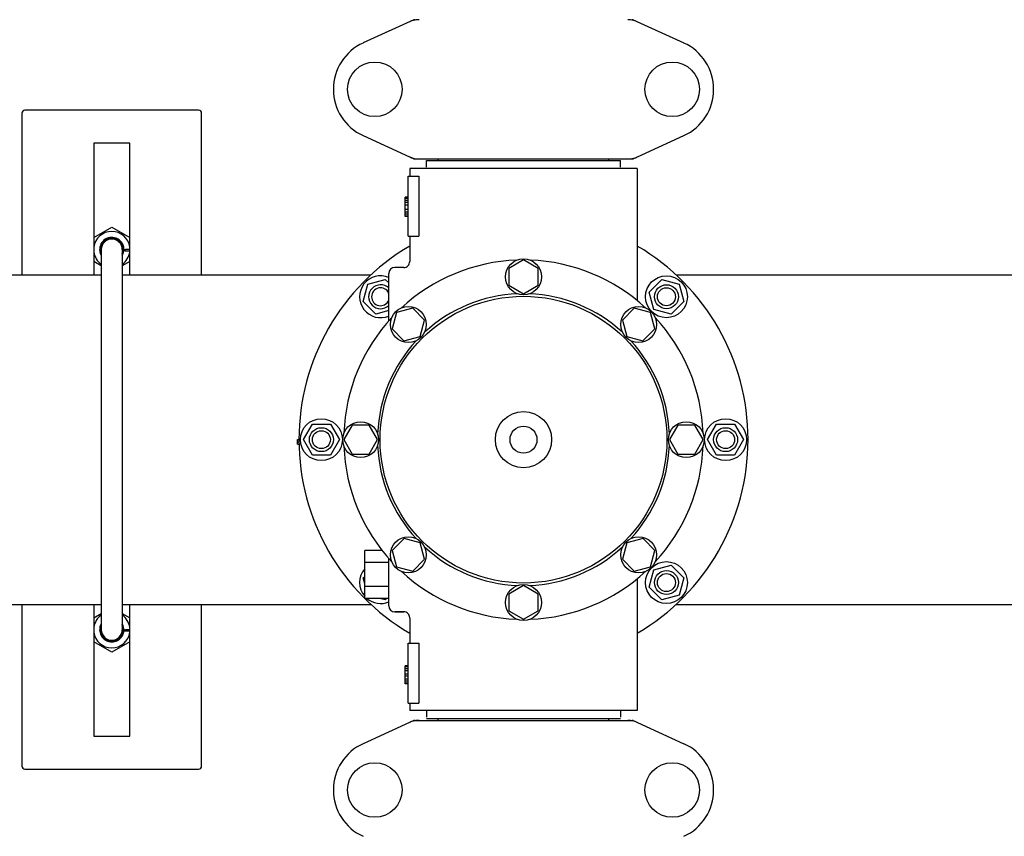
# Model space of a CAD drawing. Units: millimetres. Extents: x 8652 to 12633, y 66 to 5574.
# Drawn here: x 9467 to 9795, y 1695 to 1967 of the extents above; entities that cross this region are included whole.
import ezdxf

# ---------------------------------------------------------------- set-up
doc = ezdxf.new("R2010")
doc.units = ezdxf.units.MM
doc.layers.add('COTAS', color=7, linetype='Continuous')
doc.styles.add('ARIAL', font='arial.ttf')
doc.dimstyles.new('Diseño_PlanosFabricacion', dxfattribs={"dimtxt": 40, "dimasz": 45, "dimexe": 10, "dimexo": 10, "dimgap": 10, "dimtad": 1, "dimtih": 1, "dimtoh": 1, "dimdec": 0, "dimzin": 1, "dimdsep": 46, "dimtxsty": 'ARIAL', "dimcen": 15, "dimadec": 0, "dimazin": 0, "dimtp": 0.05, "dimtm": 0.05, "dimtfac": 1, "dimtdec": 0, "dimtofl": 0, "dimtmove": 0, "dimatfit": 3, "dimfxl": 0, "dimtolj": 1, "dimarcsym": 0})

# ---------------------------------------------------------------- blocks, each defined once
blk = doc.blocks.new('*D1')
at = {"layer": 'COTAS', "color": 0, "lineweight": -2}
for p, q in [((9239.88, 1914.73), (9239.88, 2771.31)), ((10374.88, 2456.73), (10374.88, 2771.31)), ((9284.88, 2761.31), (10329.88, 2761.31))]:
    blk.add_line(p, q, dxfattribs=at)
at = {"layer": 'COTAS', "color": 0}
for points in [[(9284.88, 2768.81), (9284.88, 2753.81), (9239.88, 2761.31)], [(10329.88, 2768.81), (10329.88, 2753.81), (10374.88, 2761.31)]]:
    blk.add_solid(points, dxfattribs=at)
at = {"layer": 'Defpoints', "color": 0}
for p in [(10374.88, 2761.31), (10374.88, 2446.73), (9239.88, 1904.73)]:
    blk.add_point(p, dxfattribs=at)
at = {"layer": 'COTAS', "color": 0, "insert": (9807.38, 2791.75), "char_height": 40, "attachment_point": 5, "style": 'ARIAL'}
blk.add_mtext('\\A1;1135 mm', dxfattribs=at)
blk = doc.blocks.new('*D2')
at = {"layer": 'COTAS', "color": 0, "lineweight": -2}
for p, q in [((10436.88, 2510.47), (10436.88, 1387.65)), ((9170.27, 1588.06), (9170.27, 1387.65)), ((9215.27, 1397.65), (10391.88, 1397.65))]:
    blk.add_line(p, q, dxfattribs=at)
at = {"layer": 'COTAS', "color": 0}
for points in [[(9215.27, 1405.15), (9215.27, 1390.15), (9170.27, 1397.65)], [(10391.88, 1405.15), (10391.88, 1390.15), (10436.88, 1397.65)]]:
    blk.add_solid(points, dxfattribs=at)
at = {"layer": 'Defpoints', "color": 0}
for p in [(10436.88, 2520.47), (9170.27, 1598.06), (10436.88, 1397.65)]:
    blk.add_point(p, dxfattribs=at)
at = {"layer": 'COTAS', "color": 0, "insert": (9819.38, 1428.07), "char_height": 40, "attachment_point": 5, "style": 'ARIAL'}
blk.add_mtext('\\A1;1267 mm', dxfattribs=at)
blk = doc.blocks.new('*D5')
at = {"layer": 'COTAS', "color": 0, "lineweight": -2}
for p, q in [((9469.88, 2369.47), (9003.73, 2369.47)), ((9013.73, 2324.47), (9013.73, 2130.58)), ((9013.73, 1871.97), (9013.73, 2069.7)), ((9229.88, 1826.97), (9003.73, 1826.97))]:
    blk.add_line(p, q, dxfattribs=at)
at = {"layer": 'COTAS', "color": 0}
for points in [[(9006.23, 2324.47), (9021.23, 2324.47), (9013.73, 2369.47)], [(9006.23, 1871.97), (9021.23, 1871.97), (9013.73, 1826.97)]]:
    blk.add_solid(points, dxfattribs=at)
at = {"layer": 'Defpoints', "color": 0}
for p in [(9013.73, 2369.47), (9479.88, 2369.47), (9239.88, 1826.97)]:
    blk.add_point(p, dxfattribs=at)
at = {"layer": 'COTAS', "color": 0, "insert": (9013.73, 2100.14), "char_height": 40, "attachment_point": 5, "style": 'ARIAL'}
blk.add_mtext('\\A1;543 mm', dxfattribs=at)

msp = doc.modelspace()

# ---------------------------------------------------------------- linework, layer by layer
for p, q in [((9598.24, 1967.15), (9581.32, 1959.44)), ((9671.52, 1967.15), (9688.44, 1959.44)), ((9526.38, 1936.97), (9468.38, 1936.97)), ((9467.38, 1935.97), (9467.38, 1881.97)), ((9527.38, 1881.97), (9527.38, 1935.97)), ((9581.32, 1928.5), (9598.24, 1920.79)), ((9671.52, 1920.79), (9688.44, 1928.5)), ((9491.38, 1925.97), (9491.38, 1881.97)), ((9503.38, 1925.97), (9491.38, 1925.97)), ((9503.38, 1881.97), (9503.38, 1925.97)), ((9598.54, 1920.72), (9671.22, 1920.72)), ((9606.33, 1920.17), (9606.33, 1920.72)), ((9663.43, 1920.17), (9663.43, 1920.72)), ((9596.88, 1917.47), (9596.88, 1914.97)), ((9596.88, 1917.47), (9596.88, 1914.97)), ((9672.88, 1917.47), (9596.88, 1917.47)), ((9602.48, 1917.97), (9602.48, 1920.17)), ((9602.48, 1920.17), (9667.28, 1920.17)), ((9667.28, 1917.97), (9667.28, 1920.17)), ((9672.88, 1917.47), (9672.88, 1873.38)), ((9596.38, 1894.97), (9596.38, 1914.97)), ((9596.38, 1914.97), (9599.97, 1914.97)), ((9599.97, 1914.97), (9599.97, 1894.97)), ((9595.38, 1901.47), (9595.38, 1907.97)), ((9596.38, 1907.97), (9595.38, 1907.97)), ((9596.38, 1907.8), (9595.38, 1907.8)), ((9596.38, 1907.47), (9595.38, 1907.47)), ((9596.38, 1906.8), (9595.38, 1906.8)), ((9596.38, 1906.14), (9595.38, 1906.14)), ((9596.38, 1905.3), (9595.38, 1905.3)), ((9596.38, 1903.8), (9595.38, 1903.8)), ((9596.38, 1902.97), (9595.38, 1902.97)), ((9596.38, 1902.3), (9595.38, 1902.3)), ((9596.38, 1901.64), (9595.38, 1901.64)), ((9596.38, 1901.47), (9595.38, 1901.47)), ((9491.38, 1894.51), (9497.38, 1897.98)), ((9497.38, 1897.98), (9503.38, 1894.51)), ((9596.38, 1894.97), (9599.97, 1894.97)), ((9596.88, 1894.97), (9596.88, 1886.47)), ((9596.88, 1894.97), (9596.88, 1886.47)), ((9499.01, 1893.57), (9499.12, 1893.79)), ((9501.04, 1892.2), (9501.04, 1892.21)), ((9501.04, 1892.2), (9501.04, 1892.2)), ((9501.41, 1890.86), (9501.41, 1890.86)), ((9493.33, 1890.27), (9493.33, 1890.27)), ((9493.33, 1890.27), (9493.33, 1890.27)), ((9493.35, 1890.02), (9493.36, 1890.01)), ((9493.36, 1890.01), (9493.36, 1890.01)), ((9493.88, 1890.47), (9493.88, 1763.47)), ((9500.88, 1890.47), (9500.88, 1763.47)), ((9503.38, 1890.47), (9501.93, 1890.47)), ((9493.88, 1884.98), (9491.38, 1886.43)), ((9503.38, 1886.43), (9500.88, 1884.98)), ((9594.88, 1884.47), (9591.88, 1884.47)), ((9634.88, 1886.97), (9630, 1884.16)), ((9630, 1884.16), (9630, 1878.53)), ((9639.75, 1884.16), (9634.88, 1886.97)), ((9639.75, 1878.53), (9639.75, 1884.16)), ((9450.46, 1881.97), (9493.88, 1881.97)), ((9500.88, 1881.97), (9583.89, 1881.97)), ((9589.88, 1866.72), (9589.88, 1882.47)), ((9685.87, 1881.97), (9858.89, 1881.97)), ((9581.35, 1873.15), (9582.91, 1878.94)), ((9582.91, 1878.94), (9588.7, 1880.5)), ((9588.7, 1880.5), (9589.88, 1879.32)), ((9630, 1878.53), (9634.88, 1875.72)), ((9634.88, 1875.72), (9639.75, 1878.53)), ((9676.81, 1876.25), (9681.06, 1880.5)), ((9681.06, 1880.5), (9686.85, 1878.94)), ((9686.85, 1878.94), (9688.4, 1873.15)), ((9678.37, 1870.46), (9676.81, 1876.25)), ((9585.6, 1868.9), (9581.35, 1873.15)), ((9688.4, 1873.15), (9684.16, 1868.9)), ((9589.88, 1870.05), (9585.6, 1868.9)), ((9592.45, 1869.4), (9590.99, 1863.96)), ((9597.88, 1870.85), (9592.45, 1869.4)), ((9601.86, 1866.87), (9597.88, 1870.85)), ((9671.87, 1870.86), (9667.89, 1866.88)), ((9677.31, 1869.4), (9671.87, 1870.86)), ((9678.76, 1863.97), (9677.31, 1869.4)), ((9684.16, 1868.9), (9678.37, 1870.46)), ((9600.41, 1861.44), (9601.86, 1866.87)), ((9667.89, 1866.88), (9669.35, 1861.44)), ((9590.99, 1863.96), (9594.97, 1859.98)), ((9594.97, 1859.98), (9600.41, 1861.44)), ((9669.35, 1861.44), (9674.78, 1859.99)), ((9674.78, 1859.99), (9678.76, 1863.97)), ((9561.38, 1826.97), (9564.38, 1832.17)), ((9564.38, 1832.17), (9570.38, 1832.17)), ((9570.38, 1832.17), (9573.38, 1826.97)), ((9577.69, 1831.84), (9574.88, 1826.97)), ((9583.31, 1831.84), (9577.69, 1831.84)), ((9586.13, 1826.97), (9583.31, 1831.84)), ((9686.44, 1831.84), (9683.63, 1826.97)), ((9692.07, 1831.84), (9686.44, 1831.84)), ((9694.88, 1826.97), (9692.07, 1831.84)), ((9696.38, 1826.97), (9699.38, 1832.17)), ((9699.38, 1832.17), (9705.38, 1832.17)), ((9705.38, 1832.17), (9708.38, 1826.97)), ((9559.38, 1825.47), (9559.38, 1826.97)), ((9559.38, 1826.97), (9559.88, 1826.97)), ((9559.38, 1826.22), (9559.88, 1826.22)), ((9559.38, 1825.47), (9559.89, 1825.47)), ((9564.38, 1821.77), (9561.38, 1826.97)), ((9573.38, 1826.97), (9570.38, 1821.77)), ((9574.88, 1826.97), (9577.69, 1822.09)), ((9583.31, 1822.09), (9586.13, 1826.97)), ((9683.63, 1826.97), (9686.44, 1822.1)), ((9692.07, 1822.1), (9694.88, 1826.97)), ((9699.38, 1821.77), (9696.38, 1826.97)), ((9708.38, 1826.97), (9705.38, 1821.77)), ((9570.38, 1821.77), (9564.38, 1821.77)), ((9577.69, 1822.09), (9583.31, 1822.09)), ((9686.44, 1822.1), (9692.07, 1822.1)), ((9705.38, 1821.77), (9699.38, 1821.77)), ((9594.98, 1793.95), (9591, 1789.97)), ((9600.41, 1792.5), (9594.98, 1793.95)), ((9601.86, 1787.06), (9600.41, 1792.5)), ((9669.35, 1792.5), (9667.9, 1787.07)), ((9674.79, 1793.96), (9669.35, 1792.5)), ((9678.77, 1789.98), (9674.79, 1793.96)), ((9587.65, 1789.97), (9581.88, 1789.97)), ((9581.88, 1773.97), (9581.88, 1789.97)), ((9591, 1789.97), (9592.45, 1784.54)), ((9677.31, 1784.54), (9678.77, 1789.98)), ((9589.88, 1785.97), (9581.88, 1785.97)), ((9589.88, 1771.47), (9589.88, 1787.3)), ((9597.89, 1783.08), (9601.86, 1787.06)), ((9667.9, 1787.07), (9671.88, 1783.09)), ((9592.45, 1784.54), (9597.89, 1783.08)), ((9671.88, 1783.09), (9677.31, 1784.54)), ((9676.81, 1777.69), (9678.37, 1783.48)), ((9678.37, 1783.48), (9684.16, 1785.04)), ((9684.16, 1785.04), (9688.4, 1780.79)), ((9581.35, 1780.79), (9581.88, 1781.32)), ((9581.88, 1778.83), (9581.35, 1780.79)), ((9672.88, 1780.56), (9672.88, 1736.47)), ((9672.88, 1780.56), (9672.88, 1736.47)), ((9688.4, 1780.79), (9686.85, 1775)), ((9589.88, 1777.97), (9581.88, 1777.97)), ((9634.88, 1778.22), (9630.01, 1775.41)), ((9639.75, 1775.41), (9634.88, 1778.22)), ((9681.06, 1773.44), (9676.81, 1777.69)), ((9589.88, 1773.97), (9581.88, 1773.97)), ((9588.7, 1773.44), (9586.74, 1773.97)), ((9589.23, 1773.97), (9588.7, 1773.44)), ((9630.01, 1775.41), (9630.01, 1769.78)), ((9639.75, 1769.78), (9639.75, 1775.41)), ((9686.85, 1775), (9681.06, 1773.44)), ((9450.46, 1771.97), (9493.88, 1771.97)), ((9467.38, 1771.97), (9467.38, 1717.97)), ((9491.38, 1771.97), (9491.38, 1727.97)), ((9500.88, 1771.97), (9583.89, 1771.97)), ((9503.38, 1727.97), (9503.38, 1771.97)), ((9527.38, 1717.97), (9527.38, 1771.97)), ((9594.88, 1769.47), (9591.88, 1769.47)), ((9591.88, 1769.47), (9594.88, 1769.47)), ((9630.01, 1769.78), (9634.88, 1766.97)), ((9634.88, 1766.97), (9639.75, 1769.78)), ((9685.87, 1771.97), (9858.89, 1771.97)), ((9491.38, 1767.51), (9493.88, 1768.95)), ((9500.88, 1768.95), (9503.38, 1767.51)), ((9596.88, 1767.47), (9596.88, 1758.97)), ((9596.88, 1767.47), (9596.88, 1758.97)), ((9493.33, 1763.27), (9493.33, 1763.27)), ((9493.33, 1763.27), (9493.33, 1763.27)), ((9493.35, 1763.02), (9493.36, 1763.01)), ((9493.36, 1763.01), (9493.36, 1763.01)), ((9501.41, 1763.86), (9501.41, 1763.86)), ((9503.38, 1763.47), (9501.93, 1763.47)), ((9497.38, 1755.96), (9491.38, 1759.43)), ((9503.38, 1759.43), (9497.38, 1755.96)), ((9499.01, 1760.37), (9499.12, 1760.15)), ((9596.38, 1758.97), (9599.97, 1758.97)), ((9596.38, 1738.97), (9596.38, 1758.97)), ((9599.97, 1758.97), (9599.97, 1738.97)), ((9596.38, 1751.47), (9595.38, 1751.47)), ((9595.38, 1745.47), (9595.38, 1751.47)), ((9596.38, 1751.3), (9595.38, 1751.3)), ((9596.38, 1751.14), (9595.38, 1751.14)), ((9596.38, 1750.47), (9595.38, 1750.47)), ((9596.38, 1749.8), (9595.38, 1749.8)), ((9596.38, 1748.64), (9595.38, 1748.64)), ((9596.38, 1747.97), (9595.38, 1747.97)), ((9596.38, 1746.97), (9595.38, 1746.97)), ((9596.38, 1746.3), (9595.38, 1746.3)), ((9596.38, 1745.64), (9595.38, 1745.64)), ((9596.38, 1745.47), (9595.38, 1745.47)), ((9596.38, 1738.97), (9599.97, 1738.97)), ((9596.88, 1738.97), (9596.88, 1736.47)), ((9596.88, 1738.97), (9596.88, 1736.47)), ((9672.88, 1736.47), (9596.88, 1736.47)), ((9602.48, 1736.47), (9602.48, 1734.27)), ((9667.28, 1736.47), (9667.28, 1734.27)), ((9598.24, 1733.15), (9581.32, 1725.44)), ((9598.54, 1733.22), (9671.22, 1733.22)), ((9667.28, 1733.77), (9602.48, 1733.77)), ((9606.33, 1733.22), (9606.33, 1733.77)), ((9663.43, 1733.22), (9663.43, 1733.77)), ((9671.52, 1733.15), (9688.44, 1725.44)), ((9491.38, 1727.97), (9503.38, 1727.97)), ((9468.38, 1716.97), (9526.38, 1716.97))]:
    msp.add_line(p, q)
for centre, radius in [((9585.23, 1943.97), 9.12), ((9684.53, 1943.97), 9.12), ((9634.88, 1881.34), 6), ((9682.61, 1874.7), 7), ((9682.61, 1874.7), 4), ((9682.61, 1874.7), 3), ((9634.88, 1826.97), 47.88), ((9596.43, 1865.42), 6), ((9673.33, 1865.42), 6), ((9634.88, 1826.97), 9.38), ((9567.38, 1826.97), 7), ((9580.5, 1826.97), 6), ((9689.25, 1826.97), 6), ((9702.38, 1826.97), 7), ((9567.38, 1826.97), 4), ((9567.38, 1826.97), 3), ((9634.88, 1826.97), 4.5), ((9702.38, 1826.97), 4), ((9702.38, 1826.97), 3), ((9596.43, 1788.52), 6), ((9673.33, 1788.52), 6), ((9682.61, 1779.24), 7), ((9682.61, 1779.24), 4), ((9682.61, 1779.24), 3), ((9634.88, 1772.59), 6), ((9585.23, 1709.97), 9.12), ((9684.53, 1709.97), 9.12)]:
    msp.add_circle(centre, radius)
for centre, radius, start, end in [((9600.02, 1959.68), 7.54, 100.9082, 114.5472), ((9598.54, 1966.49), 0.728, 90.01, 114.5196), ((9600.02, 1959.68), 7.54, 89.9851, 100.8962), ((9669.74, 1959.68), 7.54, 76.5646, 90.0175), ((9671.22, 1966.49), 0.728, 65.4804, 89.99), ((9669.75, 1959.71), 7.51, 73.6412, 76.5581), ((9669.73, 1959.65), 7.57, 65.4709, 73.6312), ((9588.38, 1943.97), 17, 114.5295, 245.4705), ((9681.38, 1943.97), 17, 294.5295, 65.4705), ((9468.38, 1935.97), 1, 90, 180), ((9526.38, 1935.97), 1, 0, 90), ((9600.02, 1928.25), 7.53, 245.4509, 270.0195), ((9598.54, 1921.45), 0.728, 245.4804, 269.99), ((9669.74, 1928.26), 7.54, 269.9851, 280.8962), ((9669.74, 1928.26), 7.54, 280.9082, 294.5472), ((9671.22, 1921.45), 0.728, 270.01, 294.5196), ((9497.38, 1890.47), 6.05, 7.368, 172.663), ((9497.38, 1890.47), 4.05, 62.3243, 182.8178), ((9497.38, 1890.47), 4, 331.0802, 208.9198), ((9497.38, 1890.47), 3.75, 339.0888, 185.3164), ((9497.27, 1890.48), 3.56, 88.2562, 93.0027), ((9497.27, 1890.48), 3.56, 82.086, 88.2353), ((9497.38, 1890.47), 4.05, 61.6286, 62.3245), ((9497.38, 1890.47), 4.05, 61.562, 62.3199), ((9497.38, 1890.47), 4.05, 53.1067, 61.6287), ((9497.39, 1890.36), 3.75, 172.7888, 185.7505), ((9497.38, 1890.47), 3.5, 0, 180), ((9497.06, 1890.11), 3.98, 60.3356, 63.1933), ((9497.37, 1890.31), 3.66, 58.9657, 63.3067), ((9497.38, 1890.47), 4.05, 52.5134, 53.1023), ((9497.38, 1890.47), 4.05, 52.5791, 53.1067), ((9497.38, 1890.47), 4.05, 43.8845, 52.5796), ((9497.38, 1890.47), 4.05, 43.4639, 43.8845), ((9497.38, 1890.47), 4.05, 43.5305, 43.89), ((9497.38, 1890.47), 4.05, 25.4324, 43.5307), ((9497.39, 1890.4), 3.57, 27.2049, 31.6338), ((9497.42, 1890.42), 3.53, 22.7506, 27.2077), ((9497.38, 1890.47), 4.05, 34.4819, 36.2911), ((9497.51, 1893.95), 3.83, 325.6426, 329.2086), ((9497.38, 1890.47), 4.05, 25.3666, 27.1758), ((9497.38, 1890.47), 4.05, 23.9364, 25.3209), ((9497.38, 1890.47), 4.05, 6.3968, 25.3166), ((9497.38, 1890.47), 4.05, 5.5246, 6.3959), ((9497.38, 1890.47), 4.05, 5.5253, 6.3977), ((9497.38, 1890.47), 4.05, 1.84, 5.4586), ((9497.38, 1890.47), 4.05, 1.8391, 5.5252), ((9634.88, 1826.97), 75, 120.4473, 239.5576), ((9634.88, 1826.97), 75, 300.447, 59.5486), ((9497.38, 1890.47), 6.05, 187.3346, 234.6506), ((9497.38, 1890.47), 4.05, 181.9456, 182.8172), ((9497.38, 1890.47), 4.05, 182.8507, 184.6599), ((9497.38, 1890.47), 4.05, 182.8831, 183.755), ((9497.38, 1890.47), 4.05, 183.7549, 186.437), ((9497.38, 1890.47), 4.05, 184.6599, 185.5647), ((9497.38, 1890.47), 4.05, 186.503, 187.3753), ((9497.38, 1890.47), 4.05, 187.3748, 210.2046), ((9497.36, 1890.36), 3.72, 185.7558, 186.6443), ((9497.38, 1890.47), 3.75, 188.3079, 200.8953), ((9497.38, 1890.47), 4.05, 329.7983, 353.8748), ((9497.38, 1890.47), 6.05, 305.3486, 352.6545), ((9497.38, 1890.47), 4.05, 354.7469, 358.4318), ((9497.38, 1890.47), 4.05, 353.8739, 354.7468), ((9591.88, 1882.47), 2, 90, 180), ((9634.88, 1826.97), 60, 92.0945, 132.9055), ((9594.88, 1886.47), 2, 269.9958, 0.0048), ((9634.88, 1826.97), 60, 47.0945, 87.9055), ((9587.15, 1874.7), 7, 67.0148, 292.9852), ((9587.15, 1874.7), 4, 46.9325, 313.0686), ((9587.15, 1874.7), 3, 24.3621, 335.6193), ((9634.88, 1826.97), 48.75, 92.3237, 132.6763), ((9634.88, 1826.97), 48.75, 47.3237, 87.6763), ((9634.88, 1826.97), 60, 137.0945, 177.9055), ((9634.88, 1826.97), 60, 2.0945, 42.9055), ((9634.88, 1826.97), 48.75, 137.3237, 177.6763), ((9634.88, 1826.97), 48.75, 2.3237, 42.6763), ((9634.88, 1826.97), 48.75, 182.3237, 222.6763), ((9634.88, 1826.97), 48.75, 317.3237, 357.6763), ((9634.88, 1826.97), 60, 182.0945, 222.9055), ((9634.88, 1826.97), 60, 317.0945, 357.9055), ((9634.88, 1826.97), 48.75, 227.3237, 267.6763), ((9634.88, 1826.97), 48.75, 272.3237, 312.6763), ((9587.15, 1779.24), 7, 138.8568, 220.9091), ((9634.88, 1826.97), 60, 227.0945, 267.9055), ((9634.88, 1826.97), 60, 272.0945, 312.9055), ((9587.15, 1779.24), 7, 228.9252, 292.9736), ((9591.88, 1771.47), 2, 180, 270), ((9594.88, 1767.47), 2, 359.9977, 90.0014), ((9497.38, 1763.47), 6.05, 125.3489, 172.663), ((9497.38, 1763.47), 6.05, 7.368, 54.653), ((9497.38, 1763.47), 6.05, 187.3346, 352.6544), ((9497.38, 1763.47), 4.05, 149.801, 182.8178), ((9497.38, 1763.47), 4.05, 181.9456, 182.8172), ((9497.38, 1763.47), 4.05, 182.8507, 184.6599), ((9497.38, 1763.47), 4.05, 182.8831, 183.755), ((9497.38, 1763.47), 4.05, 183.7549, 186.437), ((9497.38, 1763.47), 4.05, 184.6599, 185.5647), ((9497.38, 1763.47), 4.05, 186.503, 187.3753), ((9497.38, 1763.47), 4.05, 187.3749, 297.6958), ((9497.38, 1763.47), 4, 151.0802, 28.9198), ((9497.38, 1763.47), 3.75, 174.6704, 20.9112), ((9497.39, 1763.58), 3.75, 174.2266, 187.209), ((9497.36, 1763.58), 3.72, 173.3556, 174.2212), ((9497.38, 1763.47), 3.75, 159.1047, 171.6921), ((9497.38, 1763.47), 3.5, 180, 0), ((9497.38, 1763.47), 4.05, 6.3968, 30.1975), ((9497.38, 1763.47), 4.05, 336.0887, 353.8749), ((9497.38, 1763.47), 4.05, 5.5246, 6.3959), ((9497.38, 1763.47), 4.05, 5.5253, 6.3977), ((9497.38, 1763.47), 4.05, 1.84, 5.4586), ((9497.38, 1763.47), 4.05, 1.8391, 5.5252), ((9497.38, 1763.47), 4.05, 354.7469, 358.4318), ((9497.38, 1763.47), 4.05, 353.8739, 354.7468), ((9497.27, 1763.46), 3.56, 266.9931, 271.7437), ((9497.27, 1763.44), 3.53, 271.7545, 274.8522), ((9497.27, 1763.49), 3.58, 274.8514, 277.9048), ((9497.37, 1763.63), 3.66, 296.6933, 301.0341), ((9497.38, 1763.47), 4.05, 297.6957, 298.6433), ((9497.38, 1763.47), 4.05, 298.6432, 306.9134), ((9497.38, 1763.47), 4.05, 306.9179, 307.7577), ((9497.38, 1763.47), 4.05, 306.9135, 307.6928), ((9497.38, 1763.47), 4.05, 307.6922, 334.5654), ((9497.39, 1763.53), 3.56, 328.3675, 335.1607), ((9497.43, 1763.51), 3.52, 335.1681, 337.2541), ((9497.38, 1763.47), 4.05, 323.9809, 325.79), ((9497.51, 1759.99), 3.83, 30.7914, 34.3574), ((9497.38, 1763.47), 4.05, 333.0953, 336.0838), ((9600.02, 1725.68), 7.54, 100.9082, 114.5472), ((9598.54, 1732.49), 0.728, 90.01, 114.5196), ((9600.02, 1725.68), 7.54, 89.9851, 100.8962), ((9669.74, 1725.68), 7.54, 76.5646, 90.0175), ((9671.22, 1732.49), 0.728, 65.4804, 89.99), ((9669.75, 1725.71), 7.51, 73.6412, 76.5581), ((9669.73, 1725.65), 7.57, 65.4709, 73.6312), ((9588.38, 1709.97), 17, 114.5295, 245.4705), ((9681.38, 1709.97), 17, 294.5295, 65.4705), ((9468.38, 1717.97), 1, 180, 270), ((9526.38, 1717.97), 1, 270, 0)]:
    msp.add_arc(centre, radius, start, end)
for points, start_tangent, end_tangent in [([(9497.08, 1894.03), (9496.5, 1893.95), (9495.64, 1893.64), (9494.9, 1893.14), (9494.31, 1892.49), (9493.89, 1891.7), (9493.67, 1890.83)], (-0.998632, -0.052285), (-0.125851, -0.992049)), ([(9498.85, 1893.66), (9498.5, 1893.82), (9497.95, 1893.97), (9497.76, 1894)], (-0.892688, 0.450675), (-0.990505, 0.13748)), ([(9500.43, 1892.28), (9500.27, 1892.51), (9499.7, 1893.12), (9499.25, 1893.44)], (-0.524466, 0.851431), (-0.856796, 0.515656)), ([(9501.9, 1889.97), (9501.79, 1889.97), (9501.69, 1889.98), (9501.59, 1890), (9501.52, 1890.02), (9501.46, 1890.04), (9501.42, 1890.07), (9501.41, 1890.1)], (-0.999998, -0.001991), (0.091556, 0.9958)), ([(9501.43, 1890.6), (9501.44, 1890.57), (9501.48, 1890.54), (9501.54, 1890.52), (9501.62, 1890.5), (9501.71, 1890.48), (9501.74, 1890.48)], (0.032093, -0.999485), (0.994548, -0.104284)), ([(9501.43, 1890.36), (9501.44, 1890.39), (9501.48, 1890.41), (9501.53, 1890.44), (9501.6, 1890.46), (9501.69, 1890.47), (9501.74, 1890.48)], (0.027366, 0.999625), (0.994588, 0.103896)), ([(9501.74, 1890.48), (9501.82, 1890.47), (9501.93, 1890.47)], (0.994548, -0.104284), (1, 0)), ([(9503.38, 1889.97), (9502.89, 1889.97), (9502.38, 1889.97), (9501.9, 1889.97)], (-0.999999, -0.001127), (-0.999998, -0.001991)), ([(9493.67, 1763.11), (9493.89, 1762.24), (9494.31, 1761.45), (9494.9, 1760.8), (9495.64, 1760.3), (9496.49, 1759.99), (9497.08, 1759.91)], (0.125813, -0.992054), (0.998628, -0.052359)), ([(9501.9, 1762.97), (9501.79, 1762.97), (9501.69, 1762.98), (9501.59, 1763), (9501.52, 1763.02), (9501.46, 1763.04), (9501.42, 1763.07), (9501.41, 1763.1)], (-0.999998, -0.001991), (0.091556, 0.9958)), ([(9501.43, 1763.6), (9501.44, 1763.57), (9501.48, 1763.54), (9501.54, 1763.52), (9501.62, 1763.5), (9501.71, 1763.48), (9501.74, 1763.48)], (0.032093, -0.999485), (0.994548, -0.104284)), ([(9501.43, 1763.36), (9501.44, 1763.39), (9501.48, 1763.41), (9501.53, 1763.44), (9501.6, 1763.46), (9501.69, 1763.47), (9501.74, 1763.48)], (0.027366, 0.999625), (0.994588, 0.103896)), ([(9501.74, 1763.48), (9501.82, 1763.47), (9501.93, 1763.47)], (0.994548, -0.104284), (1, 0)), ([(9503.38, 1762.97), (9502.89, 1762.97), (9502.38, 1762.97), (9501.9, 1762.97)], (-0.999999, -0.001127), (-0.999998, -0.001991)), ([(9497.76, 1759.94), (9497.95, 1759.97), (9498.5, 1760.12), (9499.03, 1760.37)], (0.990504, 0.137483), (0.869109, 0.494621)), ([(9499.25, 1760.5), (9499.7, 1760.82), (9500.27, 1761.43), (9500.43, 1761.66)], (0.856798, 0.515653), (0.524388, 0.851479))]:
    msp.add_spline(points, degree=3, dxfattribs=dict(start_tangent=start_tangent, end_tangent=end_tangent))

# ---------------------------------------------------------------- dimensions: what is measured, and where the dimension line sits
at = {"layer": 'COTAS'}
for base, p1, p2, picture, middle in [((10374.88, 2761.31), (9239.88, 1904.73), (10374.88, 2446.73), '*D1', (9807.38, 2761.31)), ((10436.88, 1397.65), (9170.27, 1598.06), (10436.88, 2520.47), '*D2', (9819.38, 1397.65))]:
    dim = msp.add_linear_dim(base=base, p1=p1, p2=p2, dimstyle='Diseño_PlanosFabricacion', override={"dimpost": ' mm'}, dxfattribs=at)
    dim.commit()
    dim.dimension.update_dxf_attribs({"geometry": picture, "text_midpoint": middle, "dimtype": 160})
at = {"layer": 'COTAS', "color": 7}
dim = msp.add_linear_dim(base=(9013.73240382, 2369.46981305), p1=(9239.87934906, 1826.96981305), p2=(9479.87934906, 2369.46981305), angle=90, dimstyle='Diseño_PlanosFabricacion', override={"dimpost": ' mm'}, dxfattribs=at)
dim.commit()
dim.dimension.update_dxf_attribs({"geometry": '*D5', "text_midpoint": (9013.73240382, 2100.13981305), "dimtype": 160})

doc.saveas('drawing.dxf')
